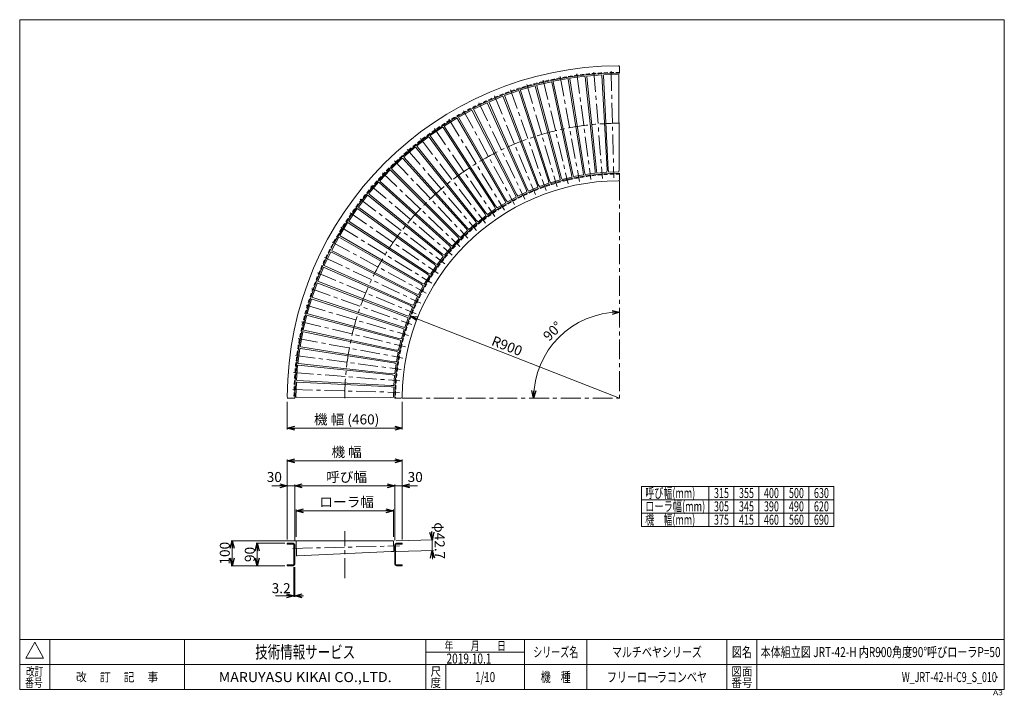
# Model space of a CAD drawing. Units: millimetres. Extents: x -1970 to 1970, y -1352 to 1351.
import ezdxf
from ezdxf.enums import TextEntityAlignment as Align

# ---------------------------------------------------------------- set-up
doc = ezdxf.new("R2010")
doc.units = ezdxf.units.MM
doc.header["$LTSCALE"] = 2.5
doc.header["$PDSIZE"] = 1
for name, pattern in [('CENTER', [50.8, 31.75, -6.35, 6.35, -6.35]), ('DASHED2', [9.525, 6.35, -3.175]), ('DIVIDE', [31.75, 12.7, -6.35, 0, -6.35, 0, -6.35])]:
    doc.linetypes.add(name, pattern=pattern)
doc.layers.add('2', color=7, linetype='Continuous')
doc.layers.add('ZUWAKU', color=7, linetype='Continuous')
doc.styles.add('dcStyle0', font='ＭＳ Ｐゴシック', dxfattribs={"width": 0.75})
doc.styles.add('dcStyle1', font='txt.shx', dxfattribs={"width": 1.2, "bigfont": 'bigfont'})
doc.dimstyles.new('dc_Ang01', dxfattribs={"dimtxt": 40, "dimasz": 30.000019, "dimexe": 10, "dimexo": 10, "dimgap": 15.000001, "dimtad": 3, "dimdsep": 46, "dimtxsty": 'dcStyle0', "dimblk1": 'OPEN30', "dimblk2": 'OPEN30', "dimsah": 1, "dimcen": 0.09, "dimclrd": 2, "dimclre": 2, "dimclrt": 2, "dimadec": 0, "dimazin": 2, "dimtfac": 1, "dimtdec": 4, "dimtmove": 0, "dimatfit": 3, "dimfxl": 1, "dimarcsym": 1})
doc.dimstyles.new('dc_Radial05', dxfattribs={"dimtxt": 40, "dimasz": 30.000019, "dimexe": 0, "dimexo": 0, "dimgap": 10, "dimtad": 3, "dimdsep": 46, "dimtxsty": 'dcStyle0', "dimblk1": 'OPEN30', "dimblk2": 'OPEN30', "dimsah": 1, "dimcen": 0.09, "dimclrd": 2, "dimclre": 7, "dimclrt": 2, "dimadec": 0, "dimazin": 2, "dimtfac": 1, "dimtdec": 4, "dimtmove": 0, "dimatfit": 0, "dimfxl": 1, "dimarcsym": 1})
doc.dimstyles.new('dc_Rotated', dxfattribs={"dimtxt": 40, "dimasz": 30.000019, "dimexe": 5, "dimexo": 10, "dimgap": 15, "dimtad": 3, "dimdsep": 46, "dimtxsty": 'dcStyle0', "dimblk1": 'OPEN30', "dimblk2": 'OPEN30', "dimsah": 1, "dimcen": 0.09, "dimclrd": 2, "dimclre": 2, "dimclrt": 2, "dimadec": 0, "dimazin": 2, "dimtfac": 1, "dimtdec": 4, "dimtmove": 0, "dimatfit": 3, "dimfxl": 1, "dimarcsym": 1})

# ---------------------------------------------------------------- blocks, each defined once
blk = doc.blocks.new('_OPEN30')
at = {"color": 0, "linetype": 'ByBlock', "lineweight": -2}
for p, q in [((-1, 0.267949), (0, 0)), ((0, 0), (-1, -0.267949)), ((0, 0), (-1, 0))]:
    blk.add_line(p, q, dxfattribs=at)
blk = doc.blocks.new('*D1')
at = {"color": 2, "linetype": 'Continuous', "lineweight": 13}
blk.add_line((430.8, -162.9), (-407.1, 165.7), dxfattribs=at)
at = {"color": 2, "xscale": 30.00002807615286, "yscale": 29.99989368223643, "rotation": 158.5869747209679}
blk.add_blockref('_OPEN30', (-407.1, 165.7), dxfattribs=at)
at = {"color": 2, "insert": (-85.6, 50.4), "char_height": 40, "width": 150, "attachment_point": 7, "rotation": 338.587, "style": 'dcStyle0'}
blk.add_mtext('\\T1.00;R900', dxfattribs=at)
blk = doc.blocks.new('*D4')
at = {"color": 2, "linetype": 'Continuous', "lineweight": 13}
for p, q in [((-899.2, -177.9), (-899.2, -287.9)), ((-439.2, -177.9), (-439.2, -287.9)), ((-439.2, -282.9), (-899.2, -282.9))]:
    blk.add_line(p, q, dxfattribs=at)
at = {"color": 2, "xscale": 30.00002807615286, "yscale": 29.99989368223643}
for p, rotation in [((-899.2, -282.9), 180), ((-439.2, -282.9), 360)]:
    blk.add_blockref('_OPEN30', p, dxfattribs=dict(at, rotation=rotation))
at = {"color": 2, "insert": (-661.7, -267.9), "char_height": 40, "width": 325, "attachment_point": 8, "style": 'dcStyle0'}
blk.add_mtext('\\T1.00;機 幅 (460)', dxfattribs=at)
blk = doc.blocks.new('*D5')
at = {"color": 2, "linetype": 'Continuous', "lineweight": 13}
blk.add_arc((430.8, -162.9), 344.2, 90, 180, dxfattribs=at)
at = {"color": 2, "xscale": 30.00002807615286, "yscale": 29.99989368223643}
for p, rotation in [((430.8, 181.3), 2.496928699485867), ((86.6, -162.9), 267.5030713005141)]:
    blk.add_blockref('_OPEN30', p, dxfattribs=dict(at, rotation=rotation))
at = {"color": 2, "insert": (176.8, 91.1), "char_height": 40, "width": 150, "attachment_point": 8, "rotation": 45, "style": 'dcStyle0'}
blk.add_mtext('\\T1.00;90°', dxfattribs=at)
blk = doc.blocks.new('*D8')
at = {"color": 2, "linetype": 'Continuous', "lineweight": 13}
for p, q in [((-899.2, -728.2), (-899.2, -408.2)), ((-899.2, -413.2), (-439.2, -413.2)), ((-439.2, -728.2), (-439.2, -408.2))]:
    blk.add_line(p, q, dxfattribs=at)
at = {"color": 2, "xscale": 30.00002807615286, "yscale": 29.99989368223643}
for p, rotation in [((-899.2, -413.2), 180), ((-439.2, -413.2), 360)]:
    blk.add_blockref('_OPEN30', p, dxfattribs=dict(at, rotation=rotation))
at = {"color": 2, "insert": (-661.7, -398.2), "char_height": 40, "width": 175, "attachment_point": 8, "style": 'dcStyle0'}
blk.add_mtext('\\T1.00;機 幅', dxfattribs=at)
blk = doc.blocks.new('*D9')
at = {"color": 2, "linetype": 'Continuous', "lineweight": 13}
for p, q in [((-899.2, -728.2), (-899.2, -508.2)), ((-869.2, -732.8), (-869.2, -508.2)), ((-960.8, -513.2), (-899.2, -513.2)), ((-899.2, -513.2), (-869.2, -513.2))]:
    blk.add_line(p, q, dxfattribs=at)
at = {"color": 2, "xscale": 30.00002807615286, "yscale": 29.99989368223643, "rotation": 360}
blk.add_blockref('_OPEN30', (-899.2, -513.2), dxfattribs=at)
at = {"color": 2, "insert": (-920.8, -498.2), "char_height": 40, "width": 100, "attachment_point": 9, "style": 'dcStyle0'}
blk.add_mtext('\\T1.00;30', dxfattribs=at)
blk = doc.blocks.new('*D10')
at = {"color": 2, "linetype": 'Continuous', "lineweight": 13}
for p, q in [((-869.2, -732.8), (-869.2, -508.2)), ((-469.2, -732.8), (-469.2, -508.2)), ((-869.2, -513.2), (-469.2, -513.2))]:
    blk.add_line(p, q, dxfattribs=at)
at = {"color": 2, "xscale": 30.00002807615286, "yscale": 29.99989368223643}
for p, rotation in [((-869.2, -513.2), 180), ((-469.2, -513.2), 360)]:
    blk.add_blockref('_OPEN30', p, dxfattribs=dict(at, rotation=rotation))
at = {"color": 2, "insert": (-661.7, -498.2), "char_height": 40, "width": 200, "attachment_point": 8, "style": 'dcStyle0'}
blk.add_mtext('\\T1.00;呼び幅', dxfattribs=at)
blk = doc.blocks.new('*D11')
at = {"color": 2, "linetype": 'Continuous', "lineweight": 13}
for p, q in [((-469.2, -732.8), (-469.2, -508.2)), ((-439.2, -728.2), (-439.2, -508.2)), ((-469.2, -513.2), (-439.2, -513.2)), ((-377.6, -513.2), (-439.2, -513.2))]:
    blk.add_line(p, q, dxfattribs=at)
at = {"color": 2, "xscale": 30.00002807615286, "yscale": 29.99989368223643, "rotation": 180}
blk.add_blockref('_OPEN30', (-439.2, -513.2), dxfattribs=at)
at = {"color": 2, "insert": (-417.6, -498.2), "char_height": 40, "width": 100, "attachment_point": 7, "style": 'dcStyle0'}
blk.add_mtext('\\T1.00;30', dxfattribs=at)
blk = doc.blocks.new('*D12')
at = {"color": 2, "linetype": 'Continuous', "lineweight": 13}
for p, q in [((-864.2, -718.2), (-864.2, -608.2)), ((-864.2, -613.2), (-474.2, -613.2)), ((-474.2, -718.2), (-474.2, -608.2))]:
    blk.add_line(p, q, dxfattribs=at)
at = {"color": 2, "xscale": 30.00002807615286, "yscale": 29.99989368223643}
for p, rotation in [((-864.2, -613.2), 180), ((-474.2, -613.2), 360)]:
    blk.add_blockref('_OPEN30', p, dxfattribs=dict(at, rotation=rotation))
at = {"color": 2, "insert": (-661.7, -598.2), "char_height": 40, "width": 250, "attachment_point": 8, "style": 'dcStyle0'}
blk.add_mtext('\\T1.00;ローラ幅', dxfattribs=at)
blk = doc.blocks.new('*D13')
at = {"color": 2, "linetype": 'Continuous', "lineweight": 13}
for p, q in [((-909.2, -743.2), (-1024.2, -743.2)), ((-1019.2, -833.2), (-1019.2, -743.2)), ((-909.2, -833.2), (-1024.2, -833.2))]:
    blk.add_line(p, q, dxfattribs=at)
at = {"color": 2, "xscale": 30.00002807615286, "yscale": 29.99989368223643}
for p, rotation in [((-1019.2, -743.2), 90), ((-1019.2, -833.2), 270)]:
    blk.add_blockref('_OPEN30', p, dxfattribs=dict(at, rotation=rotation))
at = {"color": 2, "insert": (-1029.2, -788.2), "char_height": 40, "width": 100, "attachment_point": 8, "rotation": 90, "style": 'dcStyle0'}
blk.add_mtext('\\T1.00;90', dxfattribs=at)
blk = doc.blocks.new('*D14')
at = {"color": 2, "linetype": 'Continuous', "lineweight": 13}
for p, q in [((-864.3, -733.2), (-1124.2, -733.2)), ((-1119.2, -833.2), (-1119.2, -733.2)), ((-909.2, -833.2), (-1124.2, -833.2))]:
    blk.add_line(p, q, dxfattribs=at)
at = {"color": 2, "xscale": 30.00002807615286, "yscale": 29.99989368223643}
for p, rotation in [((-1119.2, -733.2), 90), ((-1119.2, -833.2), 270)]:
    blk.add_blockref('_OPEN30', p, dxfattribs=dict(at, rotation=rotation))
at = {"color": 2, "insert": (-1129.2, -783.2), "char_height": 40, "width": 125, "attachment_point": 8, "rotation": 90, "style": 'dcStyle0'}
blk.add_mtext('\\T1.00;100', dxfattribs=at)
blk = doc.blocks.new('DC_IMAGEDIMGROUP_1')
at = {"color": 2, "linetype": 'Continuous', "lineweight": 13}
for p, q in [((-320.6, -694.6), (-319.8, -729.6)), ((-464.1, -733), (-314.8, -729.5)), ((-319.8, -729.6), (-318.8, -772.3)), ((-463.1, -775.7), (-313.8, -772.2)), ((-318, -807.3), (-318.8, -772.3))]:
    blk.add_line(p, q, dxfattribs=at)
at = {"color": 2, "xscale": 30.00002807615286, "yscale": 29.99989368223643}
for p, rotation in [((-319.8, -729.6), 271.3507983045556), ((-318.8, -772.3), 91.35079830455658)]:
    blk.add_blockref('_OPEN30', p, dxfattribs=dict(at, rotation=rotation))
at = {"color": 2, "insert": (-309.7, -733.6), "char_height": 40, "width": 200, "attachment_point": 8, "rotation": 271.3508, "style": 'dcStyle0'}
blk.add_mtext('\\T1.00;φ42.7', dxfattribs=at)
blk = doc.blocks.new('DC_IMAGEDIMGROUP_2')
at = {"color": 2, "linetype": 'Continuous', "lineweight": 13}
for p, q in [((-872.4, -838.6), (-872.4, -958.2)), ((-869.2, -838.6), (-869.2, -958.2)), ((-945.9, -953.2), (-872.4, -953.2)), ((-872.4, -953.2), (-869.2, -953.2)), ((-834.2, -953.2), (-869.2, -953.2))]:
    blk.add_line(p, q, dxfattribs=at)
at = {"color": 2, "xscale": 30.00002807615286, "yscale": 29.99989368223643}
for p, rotation in [((-872.4, -953.2), 360), ((-869.2, -953.2), 180)]:
    blk.add_blockref('_OPEN30', p, dxfattribs=dict(at, rotation=rotation))
at = {"color": 2, "insert": (-885.9, -943.2), "char_height": 40, "width": 125, "attachment_point": 9, "style": 'dcStyle0'}
blk.add_mtext('\\T1.00;3.2', dxfattribs=at)
blk = doc.blocks.new('DC_GROUP_W_JRT-42-H-C9_S_010_1')
at = {"layer": 'ZUWAKU', "color": 7, "linetype": 'Continuous', "lineweight": 13}
for p, q in [((1970, 1351.3), (-1970, 1351.3)), ((-1970, 1351.3), (-1970, -1328.7)), ((1970, -1328.7), (1970, 1351.3)), ((-1970, -1328.7), (1970, -1328.7))]:
    blk.add_line(p, q, dxfattribs=at)
at = {"layer": 'ZUWAKU', "color": 4, "linetype": 'Continuous', "lineweight": 13}
for p, q in [((1970, -1128.7), (-1970, -1128.7)), ((-1850, -1128.7), (-1850, -1328.7)), ((-1310, -1128.7), (-1310, -1328.7)), ((-345, -1328.7), (-345, -1128.7)), ((50, -1328.7), (50, -1128.7)), ((300, -1128.7), (300, -1328.7)), ((860, -1128.7), (860, -1328.7)), ((980, -1128.7), (980, -1328.7)), ((-345, -1178.7), (50, -1178.7)), ((-1970, -1228.7), (1970, -1228.7)), ((-265, -1228.7), (-265, -1328.7))]:
    blk.add_line(p, q, dxfattribs=at)
at = {"layer": 'ZUWAKU', "color": 3, "linetype": 'Continuous', "lineweight": 13}
for p, q in [((-1910, -1138.7), (-1945, -1203.7)), ((-1875, -1203.7), (-1910, -1138.7)), ((-1945, -1203.7), (-1875, -1203.7))]:
    blk.add_line(p, q, dxfattribs=at)
at = {"layer": 'ZUWAKU', "color": 2, "style": 'dcStyle1'}
for s, height, width, p, p2 in [('年\u3000\u3000月\u3000\u3000日', 35, 1.195122, (-270, -1171.2), (-25, -1171.2)), ('シリーズ名', 40, 1.086207, (85, -1198.7), (265, -1198.7)), ('図名', 40, 1.272727, (880, -1198.7), (960, -1198.7)), ('改訂', 35, 1.272727, (-1945, -1273.7), (-1875, -1273.7)), ('改\u3000 訂\u3000 記\u3000 事', 35, 1.06129, (-1744.5, -1296.2), (-1415.5, -1296.2)), ('尺', 35, 1.68, (-326, -1273.7), (-284, -1273.7)), ('機\u3000種', 40, 1.235294, (115, -1298.7), (235, -1298.7)), ('図面', 35, 1.527273, (878, -1273.7), (962, -1273.7)), ('番号', 35, 1.272727, (-1948.2, -1318.7), (-1878.2, -1318.7)), ('度', 35, 1.68, (-326, -1318.7), (-284, -1318.7)), ('番号', 35, 1.527273, (878, -1318.7), (962, -1318.7))]:
    blk.add_text(s, height=height, dxfattribs=dict(at, width=width)).set_placement(p, p2, align=Align.FIT)
at = {"layer": 'ZUWAKU', "color": 7, "style": 'dcStyle1'}
for s, height, width, p, p2 in [('技術情報サービス', 50, 1.191489, (-1027.5, -1203.7), (-627.5, -1203.7)), ('MARUYASU KIKAI CO.,LTD.', 40, 0.899028, (-1173.4, -1298.7), (-481.6, -1298.7))]:
    blk.add_text(s, height=height, dxfattribs=dict(at, width=width)).set_placement(p, p2, align=Align.FIT)
at = {"layer": 'ZUWAKU', "color": 4, "style": 'dcStyle1', "width": 1.2}
blk.add_text('A3', height=20, dxfattribs=at).set_placement((1924.6, -1351.3), (1964.6, -1351.3), align=Align.FIT)
blk = doc.blocks.new('DC_GROUP_W_JRT-42-H-C9_S_010_2')
at = {"layer": 'ZUWAKU', "color": 2, "linetype": 'Continuous'}
for p in [(580, -1178.7), (1475, -1178.7), (-107.5, -1278.7), (580, -1278.7), (1940, -1278.7)]:
    blk.add_point(p, dxfattribs=at)
blk = doc.blocks.new('DC_GROUP_W_JRT-42-H-C9_S_010_3')
at = {"layer": '2', "color": 7, "linetype": 'Continuous', "lineweight": 18}
for p, q in [((-863, -99), (-864.6, -159)), ((-863, -99), (-860.3, -98.6)), ((-860.3, -98.6), (-483.3, -117.4)), ((-483.3, -117.4), (-473.4, -119.3)), ((-473.4, -119.3), (-474.4, -159.1)), ((-861.9, -159.5), (-864.6, -159)), ((-484.5, -160.5), (-861.9, -159.5)), ((-474.4, -159.1), (-484.5, -160.5))]:
    blk.add_line(p, q, dxfattribs=at)
at = {"layer": '2', "color": 3, "linetype": 'CENTER', "lineweight": 13}
blk.add_line((-877.5, -128.6), (-450.6, -139.8), dxfattribs=at)
blk = doc.blocks.new('DC_GROUP_W_JRT-42-H-C9_S_010_4')
at = {"layer": '2', "color": 7, "linetype": 'Continuous', "lineweight": 18}
for p, q in [((-864.2, -733.8), (-861.5, -733.2)), ((-864.2, -733.8), (-862.8, -793.8)), ((-861.5, -733.2), (-484.1, -733.2)), ((-484.1, -733.2), (-474.1, -734.7)), ((-474.1, -734.7), (-473.1, -774.5)), ((-483.1, -776.4), (-860.1, -794.2)), ((-473.1, -774.5), (-483.1, -776.4)), ((-860.1, -794.2), (-862.8, -793.8))]:
    blk.add_line(p, q, dxfattribs=at)
at = {"layer": '2', "color": 91, "linetype": 'DIVIDE', "lineweight": 13}
for p, q in [((-484.1, -733.2), (-474.1, -733.2)), ((-473.1, -775.9), (-483.1, -776.4))]:
    blk.add_line(p, q, dxfattribs=at)
at = {"layer": '2', "color": 3, "linetype": 'CENTER', "lineweight": 13}
blk.add_line((-877.2, -764.1), (-450.3, -754), dxfattribs=at)
blk = doc.blocks.new('DC_GROUP_W_JRT-42-H-C9_S_010_5')
at = {"layer": '2', "color": 7, "linetype": 'Continuous', "lineweight": 18}
for p, q in [((-857.9, -31.4), (-862.6, -91.2)), ((-857.9, -31.4), (-855.1, -31.1)), ((-855.1, -31.1), (-479.7, -69.6)), ((-479.7, -69.6), (-469.9, -72)), ((-469.9, -72), (-473, -111.8)), ((-859.9, -91.9), (-862.6, -91.2)), ((-483.1, -112.6), (-859.9, -91.9)), ((-473, -111.8), (-483.1, -112.6))]:
    blk.add_line(p, q, dxfattribs=at)
at = {"layer": '2', "color": 3, "linetype": 'CENTER', "lineweight": 13}
blk.add_line((-873.9, -60.2), (-448.2, -93.7), dxfattribs=at)
blk = doc.blocks.new('DC_GROUP_W_JRT-42-H-C9_S_010_6')
at = {"layer": '2', "color": 3, "linetype": 'CENTER', "lineweight": 13}
blk.add_line((-866.8, 7.9), (-443.4, -47.8), dxfattribs=at)
at = {"layer": '2', "color": 7, "linetype": 'Continuous', "lineweight": 18}
for p, q in [((-849.2, 35.9), (-857, -23.6)), ((-849.2, 35.9), (-846.5, 36)), ((-846.5, 36), (-473.6, -22.1)), ((-854.4, -24.4), (-857, -23.6)), ((-479.2, -64.9), (-854.4, -24.4)), ((-473.6, -22.1), (-463.9, -25)), ((-463.9, -25), (-469.1, -64.5)), ((-469.1, -64.5), (-479.2, -64.9))]:
    blk.add_line(p, q, dxfattribs=at)
blk = doc.blocks.new('DC_GROUP_W_JRT-42-H-C9_S_010_7')
at = {"layer": '2', "color": 7, "linetype": 'Continuous', "lineweight": 18}
for p, q in [((-837.1, 102.6), (-848, 43.6)), ((-837.1, 102.6), (-834.3, 102.6)), ((-834.3, 102.6), (-464.9, 25.1)), ((-845.4, 42.6), (-848, 43.6)), ((-472.8, -17.4), (-845.4, 42.6)), ((-464.9, 25.1), (-455.4, 21.6)), ((-455.4, 21.6), (-462.7, -17.6)), ((-462.7, -17.6), (-472.8, -17.4))]:
    blk.add_line(p, q, dxfattribs=at)
at = {"layer": '2', "color": 3, "linetype": 'CENTER', "lineweight": 13}
blk.add_line((-856, 75.6), (-436.2, -2.2), dxfattribs=at)
blk = doc.blocks.new('DC_GROUP_W_JRT-42-H-C9_S_010_8')
at = {"layer": '2', "color": 7, "linetype": 'Continuous', "lineweight": 18}
for p, q in [((-821.4, 168.6), (-835.4, 110.2)), ((-821.4, 168.6), (-818.7, 168.4)), ((-818.7, 168.4), (-453.9, 71.7)), ((-832.9, 109.1), (-835.4, 110.2)), ((-464, 29.7), (-832.9, 109.1)), ((-453.9, 71.7), (-444.5, 67.8)), ((-444.5, 67.8), (-453.9, 29)), ((-453.9, 29), (-464, 29.7))]:
    blk.add_line(p, q, dxfattribs=at)
at = {"layer": '2', "color": 3, "linetype": 'CENTER', "lineweight": 13}
blk.add_line((-841.8, 142.6), (-426.6, 42.9), dxfattribs=at)
blk = doc.blocks.new('DC_GROUP_W_JRT-42-H-C9_S_010_9')
at = {"layer": '2', "color": 3, "linetype": 'CENTER', "lineweight": 13}
blk.add_line((-824.1, 208.8), (-414.6, 87.5), dxfattribs=at)
at = {"layer": '2', "color": 7, "linetype": 'Continuous', "lineweight": 18}
for p, q in [((-802.4, 233.7), (-819.4, 176.1)), ((-802.4, 233.7), (-799.6, 233.4)), ((-799.6, 233.4), (-440.4, 117.7)), ((-816.9, 174.9), (-819.4, 176.1)), ((-452.7, 76.3), (-816.9, 174.9)), ((-431.3, 113.2), (-442.6, 75)), ((-440.4, 117.7), (-431.3, 113.2)), ((-442.6, 75), (-452.7, 76.3))]:
    blk.add_line(p, q, dxfattribs=at)
blk = doc.blocks.new('DC_GROUP_W_JRT-42-H-C9_S_010_10')
at = {"layer": '2', "color": 7, "linetype": 'Continuous', "lineweight": 18}
for p, q in [((-779.9, 297.7), (-799.9, 241.1)), ((-779.9, 297.7), (-777.2, 297.2)), ((-777.2, 297.2), (-424.5, 162.9)), ((-797.6, 239.7), (-799.9, 241.1)), ((-438.9, 122.2), (-797.6, 239.7)), ((-415.6, 158), (-428.9, 120.4)), ((-424.5, 162.9), (-415.6, 158)), ((-428.9, 120.4), (-438.9, 122.2))]:
    blk.add_line(p, q, dxfattribs=at)
at = {"layer": '2', "color": 3, "linetype": 'CENTER', "lineweight": 13}
blk.add_line((-802.9, 274), (-400.4, 131.4), dxfattribs=at)
blk = doc.blocks.new('DC_GROUP_W_JRT-42-H-C9_S_010_11')
at = {"layer": '2', "color": 7, "linetype": 'Continuous', "lineweight": 18}
for p, q in [((-754.2, 360.4), (-777.1, 305)), ((-754.2, 360.4), (-751.5, 359.8)), ((-751.5, 359.8), (-406.3, 207.2)), ((-774.8, 303.5), (-777.1, 305)), ((-422.8, 167.3), (-774.8, 303.5)), ((-397.7, 201.8), (-412.9, 165)), ((-406.3, 207.2), (-397.7, 201.8)), ((-412.9, 165), (-422.8, 167.3))]:
    blk.add_line(p, q, dxfattribs=at)
at = {"layer": '2', "color": 3, "linetype": 'CENTER', "lineweight": 13}
blk.add_line((-778.3, 337.9), (-383.8, 174.5), dxfattribs=at)
blk = doc.blocks.new('DC_GROUP_W_JRT-42-H-C9_S_010_12')
at = {"layer": '2', "color": 7, "linetype": 'Continuous', "lineweight": 18}
for p, q in [((-725.1, 421.7), (-751, 367.5)), ((-725.1, 421.7), (-722.5, 421)), ((-722.5, 421), (-385.8, 250.5)), ((-748.7, 365.9), (-751, 367.5)), ((-404.4, 211.5), (-748.7, 365.9)), ((-377.5, 244.7), (-394.6, 208.7)), ((-385.8, 250.5), (-377.5, 244.7)), ((-394.6, 208.7), (-404.4, 211.5))]:
    blk.add_line(p, q, dxfattribs=at)
at = {"layer": '2', "color": 3, "linetype": 'CENTER', "lineweight": 13}
blk.add_line((-750.5, 400.5), (-365, 216.7), dxfattribs=at)
blk = doc.blocks.new('DC_GROUP_W_JRT-42-H-C9_S_010_13')
at = {"layer": '2', "color": 7, "linetype": 'Continuous', "lineweight": 18}
for p, q in [((-693, 481.4), (-721.6, 428.7)), ((-693, 481.4), (-690.4, 480.5)), ((-690.4, 480.5), (-363, 292.7)), ((-719.4, 426.9), (-721.6, 428.7)), ((-383.6, 254.7), (-719.4, 426.9)), ((-355, 286.4), (-374, 251.4)), ((-363, 292.7), (-355, 286.4)), ((-374, 251.4), (-383.6, 254.7))]:
    blk.add_line(p, q, dxfattribs=at)
at = {"layer": '2', "color": 3, "linetype": 'CENTER', "lineweight": 13}
blk.add_line((-719.4, 461.6), (-344.1, 257.8), dxfattribs=at)
blk = doc.blocks.new('DC_GROUP_W_JRT-42-H-C9_S_010_14')
at = {"layer": '2', "color": 7, "linetype": 'Continuous', "lineweight": 18}
for p, q in [((-657.7, 539.3), (-689.1, 488.2)), ((-657.7, 539.3), (-655.1, 538.3)), ((-655.1, 538.3), (-338.1, 333.6)), ((-687, 486.3), (-689.1, 488.2)), ((-360.6, 296.8), (-687, 486.3)), ((-330.4, 327), (-351.3, 293)), ((-338.1, 333.6), (-330.4, 327)), ((-351.3, 293), (-360.6, 296.8))]:
    blk.add_line(p, q, dxfattribs=at)
at = {"layer": '2', "color": 3, "linetype": 'CENTER', "lineweight": 13}
blk.add_line((-685.1, 520.9), (-321, 297.8), dxfattribs=at)
blk = doc.blocks.new('DC_GROUP_W_JRT-42-H-C9_S_010_15')
at = {"layer": '2', "color": 7, "linetype": 'Continuous', "lineweight": 18}
for p, q in [((-619.5, 595.3), (-653.4, 545.9)), ((-619.5, 595.3), (-617, 594.2)), ((-617, 594.2), (-311.1, 373.2)), ((-651.5, 544), (-653.4, 545.9)), ((-335.5, 337.6), (-651.5, 544)), ((-303.8, 366.1), (-326.3, 333.3)), ((-311.1, 373.2), (-303.8, 366.1)), ((-326.3, 333.3), (-335.5, 337.6))]:
    blk.add_line(p, q, dxfattribs=at)
at = {"layer": '2', "color": 3, "linetype": 'CENTER', "lineweight": 13}
blk.add_line((-647.8, 578.4), (-295.9, 336.5), dxfattribs=at)
blk = doc.blocks.new('DC_GROUP_W_JRT-42-H-C9_S_010_16')
at = {"layer": '2', "color": 7, "linetype": 'Continuous', "lineweight": 18}
for p, q in [((-578.3, 649.3), (-614.9, 601.6)), ((-578.3, 649.3), (-575.9, 648)), ((-575.9, 648), (-282, 411.2)), ((-613, 599.6), (-614.9, 601.6)), ((-308.3, 377), (-613, 599.6)), ((-275.1, 403.8), (-299.3, 372.2)), ((-282, 411.2), (-275.1, 403.8)), ((-299.3, 372.2), (-308.3, 377))]:
    blk.add_line(p, q, dxfattribs=at)
at = {"layer": '2', "color": 3, "linetype": 'CENTER', "lineweight": 13}
blk.add_line((-607.5, 633.8), (-268.7, 373.9), dxfattribs=at)
blk = doc.blocks.new('DC_GROUP_W_JRT-42-H-C9_S_010_17')
at = {"layer": '2', "color": 7, "linetype": 'Continuous', "lineweight": 18}
for p, q in [((-534.4, 701), (-573.4, 655.3)), ((-534.4, 701), (-532.1, 699.6)), ((-532.1, 699.6), (-251, 447.8)), ((-571.7, 653.2), (-573.4, 655.3)), ((-279, 414.9), (-571.7, 653.2)), ((-244.4, 440), (-270.3, 409.7)), ((-251, 447.8), (-244.4, 440)), ((-270.3, 409.7), (-279, 414.9))]:
    blk.add_line(p, q, dxfattribs=at)
at = {"layer": '2', "color": 3, "linetype": 'CENTER', "lineweight": 13}
blk.add_line((-564.4, 687.1), (-239.7, 409.7), dxfattribs=at)
blk = doc.blocks.new('DC_GROUP_W_JRT-42-H-C9_S_010_18')
at = {"layer": '2', "color": 7, "linetype": 'Continuous', "lineweight": 18}
for p, q in [((-487.9, 750.3), (-529.2, 706.8)), ((-487.9, 750.3), (-485.6, 748.8)), ((-485.6, 748.8), (-218.1, 482.6)), ((-527.6, 704.6), (-529.2, 706.8)), ((-247.8, 451.3), (-527.6, 704.6)), ((-212, 474.5), (-239.4, 445.6)), ((-218.1, 482.6), (-212, 474.5)), ((-239.4, 445.6), (-247.8, 451.3))]:
    blk.add_line(p, q, dxfattribs=at)
at = {"layer": '2', "color": 3, "linetype": 'CENTER', "lineweight": 13}
blk.add_line((-518.5, 738), (-208.8, 444.1), dxfattribs=at)
blk = doc.blocks.new('DC_GROUP_W_JRT-42-H-C9_S_010_19')
at = {"layer": '2', "color": 7, "linetype": 'Continuous', "lineweight": 18}
for p, q in [((-438.9, 797.1), (-482.4, 755.8)), ((-438.9, 797.1), (-436.7, 795.5)), ((-436.7, 795.5), (-183.4, 515.7)), ((-480.9, 753.5), (-482.4, 755.8)), ((-214.7, 486), (-480.9, 753.5)), ((-183.4, 515.7), (-177.7, 507.3)), ((-206.6, 479.8), (-214.7, 486)), ((-177.7, 507.3), (-206.6, 479.8))]:
    blk.add_line(p, q, dxfattribs=at)
at = {"layer": '2', "color": 3, "linetype": 'CENTER', "lineweight": 13}
blk.add_line((-470.1, 786.4), (-176.2, 476.7), dxfattribs=at)
blk = doc.blocks.new('DC_GROUP_W_JRT-42-H-C9_S_010_20')
at = {"layer": '2', "color": 7, "linetype": 'Continuous', "lineweight": 18}
for p, q in [((-387.4, 841.3), (-433.1, 802.3)), ((-387.4, 841.3), (-385.3, 839.6)), ((-385.3, 839.6), (-147, 546.9)), ((-431.7, 800), (-433.1, 802.3)), ((-179.9, 518.9), (-431.7, 800)), ((-172.1, 512.3), (-179.9, 518.9)), ((-141.8, 538.2), (-172.1, 512.3)), ((-147, 546.9), (-141.8, 538.2))]:
    blk.add_line(p, q, dxfattribs=at)
at = {"layer": '2', "color": 3, "linetype": 'CENTER', "lineweight": 13}
blk.add_line((-419.2, 832.3), (-141.8, 507.6), dxfattribs=at)
blk = doc.blocks.new('DC_GROUP_W_JRT-42-H-C9_S_010_21')
at = {"layer": '2', "color": 7, "linetype": 'Continuous', "lineweight": 18}
for p, q in [((-333.7, 882.8), (-381.4, 846.2)), ((-333.7, 882.8), (-331.7, 880.9)), ((-331.7, 880.9), (-109.1, 576.2)), ((-380.1, 843.8), (-381.4, 846.2)), ((-143.3, 549.9), (-380.1, 843.8)), ((-104.3, 567.2), (-135.9, 543)), ((-109.1, 576.2), (-104.3, 567.2)), ((-135.9, 543), (-143.3, 549.9))]:
    blk.add_line(p, q, dxfattribs=at)
at = {"layer": '2', "color": 3, "linetype": 'CENTER', "lineweight": 13}
blk.add_line((-365.9, 875.4), (-106, 536.6), dxfattribs=at)
blk = doc.blocks.new('DC_GROUP_W_JRT-42-H-C9_S_010_22')
at = {"layer": '2', "color": 7, "linetype": 'Continuous', "lineweight": 18}
for p, q in [((-278, 921.3), (-327.4, 887.4)), ((-278, 921.3), (-276.1, 919.4)), ((-276.1, 919.4), (-69.7, 603.4)), ((-326.3, 884.9), (-327.4, 887.4)), ((-105.3, 579), (-326.3, 884.9)), ((-65.4, 594.2), (-98.2, 571.6)), ((-69.7, 603.4), (-65.4, 594.2)), ((-98.2, 571.6), (-105.3, 579))]:
    blk.add_line(p, q, dxfattribs=at)
at = {"layer": '2', "color": 3, "linetype": 'CENTER', "lineweight": 13}
blk.add_line((-310.5, 915.7), (-68.6, 563.8), dxfattribs=at)
blk = doc.blocks.new('DC_GROUP_W_JRT-42-H-C9_S_010_23')
at = {"layer": '2', "color": 7, "linetype": 'Continuous', "lineweight": 18}
for p, q in [((-220.3, 957), (-271.4, 925.6)), ((-220.3, 957), (-218.4, 954.9)), ((-218.4, 954.9), (-28.9, 628.5)), ((-270.4, 923), (-271.4, 925.6)), ((-65.7, 606), (-270.4, 923)), ((-59.1, 598.3), (-65.7, 606)), ((-25.1, 619.2), (-59.1, 598.3)), ((-28.9, 628.5), (-25.1, 619.2))]:
    blk.add_line(p, q, dxfattribs=at)
at = {"layer": '2', "color": 3, "linetype": 'CENTER', "lineweight": 13}
blk.add_line((-253, 953), (-29.9, 588.9), dxfattribs=at)
blk = doc.blocks.new('DC_GROUP_W_JRT-42-H-C9_S_010_24')
at = {"layer": '2', "color": 7, "linetype": 'Continuous', "lineweight": 18}
for p, q in [((-160.8, 989.5), (-213.5, 960.9)), ((-160.8, 989.5), (-159.1, 987.3)), ((-159.1, 987.3), (13.2, 651.5)), ((-212.6, 958.3), (-213.5, 960.9)), ((-24.8, 630.9), (-212.6, 958.3)), ((-18.5, 622.9), (-24.8, 630.9)), ((16.5, 641.9), (-18.5, 622.9)), ((13.2, 651.5), (16.5, 641.9))]:
    blk.add_line(p, q, dxfattribs=at)
at = {"layer": '2', "color": 3, "linetype": 'CENTER', "lineweight": 13}
blk.add_line((-193.7, 987.3), (10.1, 612), dxfattribs=at)
blk = doc.blocks.new('DC_GROUP_W_JRT-42-H-C9_S_010_25')
at = {"layer": '2', "color": 7, "linetype": 'Continuous', "lineweight": 18}
for p, q in [((-99.6, 1018.9), (-153.8, 993)), ((-153.1, 990.4), (-153.8, 993)), ((17.4, 653.7), (-153.1, 990.4)), ((-99.6, 1018.9), (-98, 1016.6)), ((-98, 1016.6), (56.4, 672.3)), ((56.4, 672.3), (59.2, 662.5)), ((23.2, 645.4), (17.4, 653.7)), ((59.2, 662.5), (23.2, 645.4))]:
    blk.add_line(p, q, dxfattribs=at)
at = {"layer": '2', "color": 3, "linetype": 'CENTER', "lineweight": 13}
blk.add_line((-132.6, 1018.4), (51.2, 632.9), dxfattribs=at)
blk = doc.blocks.new('DC_GROUP_W_JRT-42-H-C9_S_010_26')
at = {"layer": '2', "color": 7, "linetype": 'Continuous', "lineweight": 18}
for p, q in [((-37.1, 1045), (-92.5, 1022)), ((-37.1, 1045), (-35.6, 1042.7)), ((-35.6, 1042.7), (100.6, 690.7)), ((-91.9, 1019.4), (-92.5, 1022)), ((60.7, 674.2), (-91.9, 1019.4)), ((66.1, 665.6), (60.7, 674.2)), ((102.9, 680.8), (66.1, 665.6)), ((100.6, 690.7), (102.9, 680.8))]:
    blk.add_line(p, q, dxfattribs=at)
at = {"layer": '2', "color": 3, "linetype": 'CENTER', "lineweight": 13}
blk.add_line((-70, 1046.2), (93.4, 651.7), dxfattribs=at)
blk = doc.blocks.new('DC_GROUP_W_JRT-42-H-C9_S_010_27')
at = {"layer": '2', "color": 7, "linetype": 'Continuous', "lineweight": 18}
for p, q in [((26.8, 1067.8), (-29.8, 1047.8)), ((26.8, 1067.8), (28.1, 1065.5)), ((28.1, 1065.5), (145.7, 706.8)), ((-29.3, 1045.1), (-29.8, 1047.8)), ((105, 692.4), (-29.3, 1045.1)), ((109.9, 683.5), (105, 692.4)), ((147.5, 696.8), (109.9, 683.5)), ((145.7, 706.8), (147.5, 696.8))]:
    blk.add_line(p, q, dxfattribs=at)
at = {"layer": '2', "color": 3, "linetype": 'CENTER', "lineweight": 13}
blk.add_line((-6.1, 1070.8), (136.5, 668.3), dxfattribs=at)
blk = doc.blocks.new('DC_GROUP_W_JRT-42-H-C9_S_010_28')
at = {"layer": '2', "color": 7, "linetype": 'Continuous', "lineweight": 18}
for p, q in [((91.8, 1087.3), (34.2, 1070.3)), ((34.5, 1067.5), (34.2, 1070.3)), ((150.2, 708.3), (34.5, 1067.5)), ((91.8, 1087.3), (93, 1084.8)), ((93, 1084.8), (191.6, 720.6)), ((192.9, 710.5), (154.7, 699.2)), ((191.6, 720.6), (192.9, 710.5)), ((154.7, 699.2), (150.2, 708.3))]:
    blk.add_line(p, q, dxfattribs=at)
at = {"layer": '2', "color": 3, "linetype": 'CENTER', "lineweight": 13}
blk.add_line((59.1, 1092), (180.4, 682.5), dxfattribs=at)
blk = doc.blocks.new('DC_GROUP_W_JRT-42-H-C9_S_010_29')
at = {"layer": '2', "color": 7, "linetype": 'Continuous', "lineweight": 18}
for p, q in [((157.7, 1103.3), (99.3, 1089.3)), ((157.7, 1103.3), (158.8, 1100.8)), ((99.5, 1086.6), (99.3, 1089.3)), ((196.2, 721.8), (99.5, 1086.6)), ((158.8, 1100.8), (238.2, 731.9)), ((200.1, 712.4), (196.2, 721.8)), ((238.9, 721.8), (200.1, 712.4)), ((238.2, 731.9), (238.9, 721.8))]:
    blk.add_line(p, q, dxfattribs=at)
at = {"layer": '2', "color": 3, "linetype": 'CENTER', "lineweight": 13}
blk.add_line((125.3, 1109.7), (225, 694.5), dxfattribs=at)
blk = doc.blocks.new('DC_GROUP_W_JRT-42-H-C9_S_010_30')
at = {"layer": '2', "color": 7, "linetype": 'Continuous', "lineweight": 18}
for p, q in [((224.3, 1115.9), (165.3, 1105)), ((165.3, 1102.2), (165.3, 1105)), ((224.3, 1115.9), (225.3, 1113.3)), ((225.3, 1113.3), (285.3, 740.7)), ((242.8, 732.8), (165.3, 1102.2)), ((246.3, 723.3), (242.8, 732.8)), ((285.5, 730.6), (246.3, 723.3)), ((285.3, 740.7), (285.5, 730.6))]:
    blk.add_line(p, q, dxfattribs=at)
at = {"layer": '2', "color": 3, "linetype": 'CENTER', "lineweight": 13}
blk.add_line((192.3, 1123.9), (270.1, 704.1), dxfattribs=at)
blk = doc.blocks.new('DC_GROUP_W_JRT-42-H-C9_S_010_31')
at = {"layer": '2', "color": 7, "linetype": 'Continuous', "lineweight": 18}
for p, q in [((231.9, 1114.4), (232, 1117.1)), ((290, 741.5), (231.9, 1114.4)), ((291.5, 1124.9), (232, 1117.1)), ((291.5, 1124.9), (292.3, 1122.3)), ((292.3, 1122.3), (332.8, 747.1)), ((292.9, 731.8), (290, 741.5)), ((332.4, 737), (292.9, 731.8)), ((332.8, 747.1), (332.4, 737))]:
    blk.add_line(p, q, dxfattribs=at)
at = {"layer": '2', "color": 3, "linetype": 'CENTER', "lineweight": 13}
blk.add_line((260, 1134.7), (315.7, 711.3), dxfattribs=at)
blk = doc.blocks.new('DC_GROUP_W_JRT-42-H-C9_S_010_32')
at = {"layer": '2', "color": 7, "linetype": 'Continuous', "lineweight": 18}
for p, q in [((299, 1123), (299.3, 1125.8)), ((337.5, 747.6), (299, 1123)), ((359.1, 1130.5), (299.3, 1125.8)), ((359.1, 1130.5), (359.8, 1127.8)), ((359.8, 1127.8), (380.5, 751)), ((380.5, 751), (379.7, 740.9)), ((339.9, 737.8), (337.5, 747.6)), ((379.7, 740.9), (339.9, 737.8))]:
    blk.add_line(p, q, dxfattribs=at)
at = {"layer": '2', "color": 3, "linetype": 'CENTER', "lineweight": 13}
blk.add_line((328.1, 1141.8), (361.6, 716.1), dxfattribs=at)
blk = doc.blocks.new('DC_GROUP_W_JRT-42-H-C9_S_010_33')
at = {"layer": '2', "color": 3, "linetype": 'CENTER', "lineweight": 13}
blk.add_line((396.5, 1145.4), (407.7, 718.5), dxfattribs=at)
at = {"layer": '2', "color": 7, "linetype": 'Continuous', "lineweight": 18}
for p, q in [((366.5, 1128.2), (366.9, 1130.9)), ((385.3, 751.2), (366.5, 1128.2)), ((426.9, 1132.5), (366.9, 1130.9)), ((426.9, 1132.5), (427.4, 1129.8)), ((427.4, 1129.8), (428.4, 752.4)), ((387.2, 741.3), (385.3, 751.2)), ((428.4, 752.4), (427, 742.3)), ((427, 742.3), (387.2, 741.3))]:
    blk.add_line(p, q, dxfattribs=at)

msp = doc.modelspace()

# ---------------------------------------------------------------- linework, layer by layer
at = {"color": 7, "linetype": 'Continuous', "lineweight": 13}
for p, q in [((430.795, 1162.095), (430.795, 1137.104)), ((430.795, 737.104), (430.795, 712.09)), ((-894.196, -162.896), (-869.205, -162.896)), ((-444.191, -162.896), (-469.205, -162.896)), ((-899.205, -743.243), (-875.605, -743.243)), ((-899.205, -743.243), (-899.205, -746.443)), ((-439.205, -743.243), (-462.805, -743.243)), ((-439.205, -743.243), (-439.205, -746.443)), ((-869.205, -749.643), (-869.205, -826.843)), ((-469.205, -749.643), (-469.205, -826.843)), ((-899.205, -830.043), (-899.205, -833.243)), ((-899.205, -833.243), (-875.605, -833.243)), ((-439.205, -833.243), (-462.805, -833.243)), ((-439.205, -830.043), (-439.205, -833.243))]:
    msp.add_line(p, q, dxfattribs=at)
at = {"color": 3, "linetype": 'CENTER', "lineweight": 13}
for p, q in [((430.795, 707.104), (430.795, -162.896)), ((-439.205, -162.896), (430.795, -162.896)), ((-669.205, -882.497), (-669.205, -694.713))]:
    msp.add_line(p, q, dxfattribs=at)
at = {"color": 91, "linetype": 'DIVIDE', "lineweight": 13}
msp.add_line((-899.205, -162.896), (-894.196, -162.896), dxfattribs=at)
at = {"color": 3, "linetype": 'Continuous', "lineweight": 13}
for p, q in [((518.182, -515.702), (1288.182, -515.702)), ((518.182, -515.702), (518.182, -675.702)), ((788.182, -515.702), (788.182, -675.702)), ((888.182, -515.702), (888.182, -675.702)), ((988.182, -515.702), (988.182, -675.702)), ((1088.182, -515.702), (1088.182, -675.702)), ((1188.182, -515.702), (1188.182, -675.702)), ((1288.182, -515.702), (1288.182, -675.702)), ((518.182, -569.036), (1288.182, -569.036)), ((518.182, -622.369), (1288.182, -622.369)), ((518.182, -675.702), (1288.182, -675.702))]:
    msp.add_line(p, q, dxfattribs=at)
at = {"color": 7, "linetype": 'Continuous', "lineweight": 18}
for p, q in [((-899.205, -746.443), (-875.605, -746.443)), ((-439.205, -746.443), (-462.805, -746.443)), ((-872.405, -749.643), (-872.405, -826.843)), ((-466.005, -749.643), (-466.005, -826.843)), ((-875.605, -830.043), (-899.205, -830.043)), ((-462.805, -830.043), (-439.205, -830.043))]:
    msp.add_line(p, q, dxfattribs=at)
for centre, radius, start, end in [((430.795, -162.896), 1330, 90.216211, 179.783789), ((425.795, 1162.095), 5, 0, 90.216211), ((430.795, -162.896), 1300, 90, 180), ((-894.196, -157.896), 5, 179.783789, 270), ((-875.605, -749.643), 3.2, 0, 90), ((-462.805, -749.643), 3.2, 90, 180), ((-875.605, -826.843), 3.2, 270, 0), ((-462.805, -826.843), 3.2, 180, 270)]:
    msp.add_arc(centre, radius, start, end, dxfattribs=at)
at = {"color": 4, "linetype": 'DASHED2', "lineweight": 13}
for radius in [1303.2, 896.8]:
    msp.add_arc((430.795, -162.896), radius, 90, 180, dxfattribs=at)
at = {"color": 3, "linetype": 'CENTER', "lineweight": 13}
msp.add_arc((430.795, -162.896), 1100, 90, 180, dxfattribs=at)
at = {"color": 7, "linetype": 'Continuous', "lineweight": 13}
for centre, radius, start, end in [((430.795, -162.896), 900, 90, 180), ((425.795, 712.09), 5, 270.327406, 0), ((430.795, -162.896), 870, 90.327406, 179.672594), ((-444.191, -157.896), 5, 270, 359.672594), ((-875.605, -749.643), 6.4, 0, 90), ((-462.805, -749.643), 6.4, 90, 180), ((-875.605, -826.843), 6.4, 270, 0), ((-462.805, -826.843), 6.4, 180, 270)]:
    msp.add_arc(centre, radius, start, end, dxfattribs=at)

# ---------------------------------------------------------------- block references
at = {"linetype": 'Continuous'}
for name in ['DC_IMAGEDIMGROUP_1', 'DC_IMAGEDIMGROUP_2']:
    msp.add_blockref(name, (0, 0), dxfattribs=at)
at = {"layer": '2', "linetype": 'Continuous'}
for name in ['DC_GROUP_W_JRT-42-H-C9_S_010_33', 'DC_GROUP_W_JRT-42-H-C9_S_010_29', 'DC_GROUP_W_JRT-42-H-C9_S_010_30', 'DC_GROUP_W_JRT-42-H-C9_S_010_31', 'DC_GROUP_W_JRT-42-H-C9_S_010_32', 'DC_GROUP_W_JRT-42-H-C9_S_010_27', 'DC_GROUP_W_JRT-42-H-C9_S_010_28', 'DC_GROUP_W_JRT-42-H-C9_S_010_26', 'DC_GROUP_W_JRT-42-H-C9_S_010_24', 'DC_GROUP_W_JRT-42-H-C9_S_010_25', 'DC_GROUP_W_JRT-42-H-C9_S_010_23', 'DC_GROUP_W_JRT-42-H-C9_S_010_22', 'DC_GROUP_W_JRT-42-H-C9_S_010_21', 'DC_GROUP_W_JRT-42-H-C9_S_010_20', 'DC_GROUP_W_JRT-42-H-C9_S_010_19', 'DC_GROUP_W_JRT-42-H-C9_S_010_18', 'DC_GROUP_W_JRT-42-H-C9_S_010_17', 'DC_GROUP_W_JRT-42-H-C9_S_010_16', 'DC_GROUP_W_JRT-42-H-C9_S_010_15', 'DC_GROUP_W_JRT-42-H-C9_S_010_14', 'DC_GROUP_W_JRT-42-H-C9_S_010_13', 'DC_GROUP_W_JRT-42-H-C9_S_010_12', 'DC_GROUP_W_JRT-42-H-C9_S_010_11', 'DC_GROUP_W_JRT-42-H-C9_S_010_10', 'DC_GROUP_W_JRT-42-H-C9_S_010_9', 'DC_GROUP_W_JRT-42-H-C9_S_010_8', 'DC_GROUP_W_JRT-42-H-C9_S_010_7', 'DC_GROUP_W_JRT-42-H-C9_S_010_6', 'DC_GROUP_W_JRT-42-H-C9_S_010_5', 'DC_GROUP_W_JRT-42-H-C9_S_010_3', 'DC_GROUP_W_JRT-42-H-C9_S_010_4']:
    msp.add_blockref(name, (0, 0), dxfattribs=at)
at = {"layer": 'ZUWAKU', "linetype": 'Continuous'}
for name in ['DC_GROUP_W_JRT-42-H-C9_S_010_1', 'DC_GROUP_W_JRT-42-H-C9_S_010_2']:
    msp.add_blockref(name, (0, 0), dxfattribs=at)

# ---------------------------------------------------------------- texts
at = {"color": 2}
for s, style, width, p, p2 in [('呼び幅(mm)', 'dcStyle0', 0.682408, (533.182, -562.369), (733.182, -562.369)), ('315', 'dcStyle0', 0.687758, (808.182, -562.369), (868.182, -562.369)), ('355', 'dcStyle0', 0.687758, (908.182, -562.369), (968.182, -562.369)), ('400', 'dcStyle0', 0.687758, (1008.182, -562.369), (1068.182, -562.369)), ('500', 'dcStyle0', 0.687758, (1108.182, -562.369), (1168.182, -562.369)), ('630', 'dcStyle0', 0.687758, (1208.182, -562.369), (1268.182, -562.369)), ('ローラ幅(mm)', 'dcStyle0', 0.722543, (533.182, -615.702), (773.182, -615.702)), ('305', 'dcStyle0', 0.687758, (808.182, -615.702), (868.182, -615.702)), ('345', 'dcStyle0', 0.687758, (908.182, -615.702), (968.182, -615.702)), ('390', 'dcStyle0', 0.687758, (1008.182, -615.702), (1068.182, -615.702)), ('490', 'dcStyle0', 0.687758, (1108.182, -615.702), (1168.182, -615.702)), ('620', 'dcStyle0', 0.687758, (1208.182, -615.702), (1268.182, -615.702)), ('機\u3000幅(mm)', 'dcStyle0', 0.725058, (533.182, -669.036), (733.182, -669.036)), ('375', 'dcStyle0', 0.687758, (808.182, -669.036), (868.182, -669.036)), ('415', 'dcStyle0', 0.687758, (908.182, -669.036), (968.182, -669.036)), ('460', 'dcStyle0', 0.687758, (1008.182, -669.036), (1068.182, -669.036)), ('560', 'dcStyle0', 0.687758, (1108.182, -669.036), (1168.182, -669.036)), ('690', 'dcStyle0', 0.687758, (1208.182, -669.036), (1268.182, -669.036)), ('マルチベヤシリーズ', 'dcStyle1', 1.188679, (400, -1198.719), (760, -1198.719)), ('本体組立図 JRT-42-H 内R900角度90°呼びローラP=50', 'dcStyle1', 0.768293, (995, -1198.719), (1955, -1198.719)), ('2019.10.1', 'dcStyle1', 0.625828, (-262.206, -1224.611), (-82.206, -1224.611)), ('1/10', 'dcStyle1', 0.531646, (-147.5, -1298.719), (-67.5, -1298.719)), ('フリーローラコンベヤ', 'dcStyle1', 1.186441, (380, -1298.719), (780, -1298.719)), ('W_JRT-42-H-C9_S_010', 'dcStyle1', 0.520888, (1560, -1298.719), (1940, -1298.719))]:
    msp.add_text(s, height=40, dxfattribs=dict(at, style=style, width=width)).set_placement(p, p2, align=Align.FIT)

# ---------------------------------------------------------------- dimensions: what is measured, and where the dimension line sits
at = {"linetype": 'Continuous', "lineweight": 13}
dim = msp.add_angular_dim_2l(base=(187.41, 80.489), line1=((-439.205, -162.896), (430.795, -162.896)), line2=((430.795, 707.104), (430.795, -162.896)), text='90°', dimstyle='dc_Ang01', override={"dimtxt": 40, "dimasz": 30.000019, "dimexe": 10, "dimexo": 10, "dimgap": 15.000001, "dimtad": 3, "dimtih": 0, "dimtoh": 0, "dimdec": 2, "dimlfac": 1, "dimzin": 8, "dimtxsty": 'dcStyle0', "dimblk1": 'OPEN30', "dimblk2": 'OPEN30', "dimsah": 1, "dimclrd": 2, "dimclre": 2, "dimclrt": 2, "dimazin": 2, "dimtofl": 1, "dimtolj": 0, "dimtzin": 8, "dimarcsym": 1}, dxfattribs=at)
dim.commit()
dim.dimension.update_dxf_attribs({"geometry": '*D5', "text_midpoint": (187.41, 80.489), "dimtype": 162})
dim = msp.add_radius_dim(center=(430.795, -162.896), mpoint=(-407.081, 165.684), text='R900', dimstyle='dc_Radial05', override={"dimtxt": 40, "dimasz": 30.000019, "dimexe": 0, "dimexo": 0, "dimgap": 10, "dimtad": 3, "dimtih": 0, "dimtoh": 0, "dimdec": 2, "dimlfac": 1, "dimzin": 8, "dimtxsty": 'dcStyle0', "dimblk1": 'OPEN30', "dimblk2": 'OPEN30', "dimsah": 1, "dimclrd": 2, "dimclre": 7, "dimclrt": 2, "dimazin": 2, "dimtofl": 1, "dimatfit": 0, "dimtolj": 0, "dimtzin": 8, "dimarcsym": 1}, dxfattribs=at)
dim.commit()
dim.dimension.update_dxf_attribs({"geometry": '*D1', "text_midpoint": (-52.038, 26.451), "dimtype": 164})
for base, p1, p2, text, picture, middle in [((-899.205, -282.896), (-439.205, -167.896), (-899.205, -167.896), '機 幅 (<>)', '*D4', (-661.705, -282.896)), ((-439.205, -413.243), (-899.205, -738.243), (-439.205, -738.243), '機 幅', '*D8', (-661.705, -413.243)), ((-469.205, -513.243), (-869.205, -742.843), (-469.205, -742.843), '呼び幅', '*D10', (-661.705, -513.243)), ((-474.205, -613.243), (-864.205, -728.243), (-474.205, -728.243), 'ローラ幅', '*D12', (-661.705, -613.243))]:
    dim = msp.add_linear_dim(base=base, p1=p1, p2=p2, text=text, dimstyle='dc_Rotated', override={"dimtxt": 40, "dimasz": 30.000019, "dimexe": 5, "dimexo": 10, "dimgap": 15, "dimtad": 3, "dimtih": 0, "dimtoh": 0, "dimdec": 2, "dimlfac": 1, "dimzin": 8, "dimtxsty": 'dcStyle0', "dimblk1": 'OPEN30', "dimblk2": 'OPEN30', "dimsah": 1, "dimclrd": 2, "dimclre": 2, "dimclrt": 2, "dimazin": 2, "dimtofl": 1, "dimtolj": 0, "dimtzin": 8, "dimarcsym": 1}, dxfattribs=at)
    dim.commit()
    dim.dimension.update_dxf_attribs({"geometry": picture, "text_midpoint": middle, "dimtype": 160})
for base, p1, p2, picture, middle in [((-869.205, -513.243), (-899.205, -738.243), (-869.205, -742.843), '*D9', (-940.82, -513.243)), ((-439.205, -513.243), (-469.205, -742.843), (-439.205, -738.243), '*D11', (-397.59, -513.243))]:
    dim = msp.add_linear_dim(base=base, p1=p1, p2=p2, dimstyle='dc_Rotated', override={"dimtxt": 40, "dimasz": 30.000019, "dimexe": 5, "dimexo": 10, "dimgap": 15, "dimtad": 3, "dimtih": 0, "dimtoh": 0, "dimdec": 2, "dimlfac": 1, "dimzin": 8, "dimtxsty": 'dcStyle0', "dimblk1": 'OPEN30', "dimblk2": 'OPEN30', "dimsah": 1, "dimclrd": 2, "dimclre": 2, "dimclrt": 2, "dimazin": 2, "dimtofl": 1, "dimtolj": 0, "dimtzin": 8, "dimarcsym": 1}, dxfattribs=at)
    dim.commit()
    dim.dimension.update_dxf_attribs({"geometry": picture, "text_midpoint": middle, "dimtype": 160})
for base, p2, picture, middle in [((-1119.205, -733.243), (-854.315, -733.243), '*D14', (-1119.205, -783.243)), ((-1019.205, -743.243), (-899.205, -743.243), '*D13', (-1019.205, -788.243))]:
    dim = msp.add_linear_dim(base=base, p1=(-899.205, -833.243), p2=p2, angle=90, dimstyle='dc_Rotated', override={"dimtxt": 40, "dimasz": 30.000019, "dimexe": 5, "dimexo": 10, "dimgap": 10, "dimtad": 3, "dimtih": 0, "dimtoh": 0, "dimdec": 2, "dimlfac": 1, "dimzin": 8, "dimtxsty": 'dcStyle0', "dimblk1": 'OPEN30', "dimblk2": 'OPEN30', "dimsah": 1, "dimclrd": 2, "dimclre": 2, "dimclrt": 2, "dimazin": 2, "dimtofl": 1, "dimtolj": 0, "dimtzin": 8, "dimarcsym": 1}, dxfattribs=at)
    dim.commit()
    dim.dimension.update_dxf_attribs({"geometry": picture, "text_midpoint": middle, "dimtype": 160})

doc.saveas('drawing.dxf')
